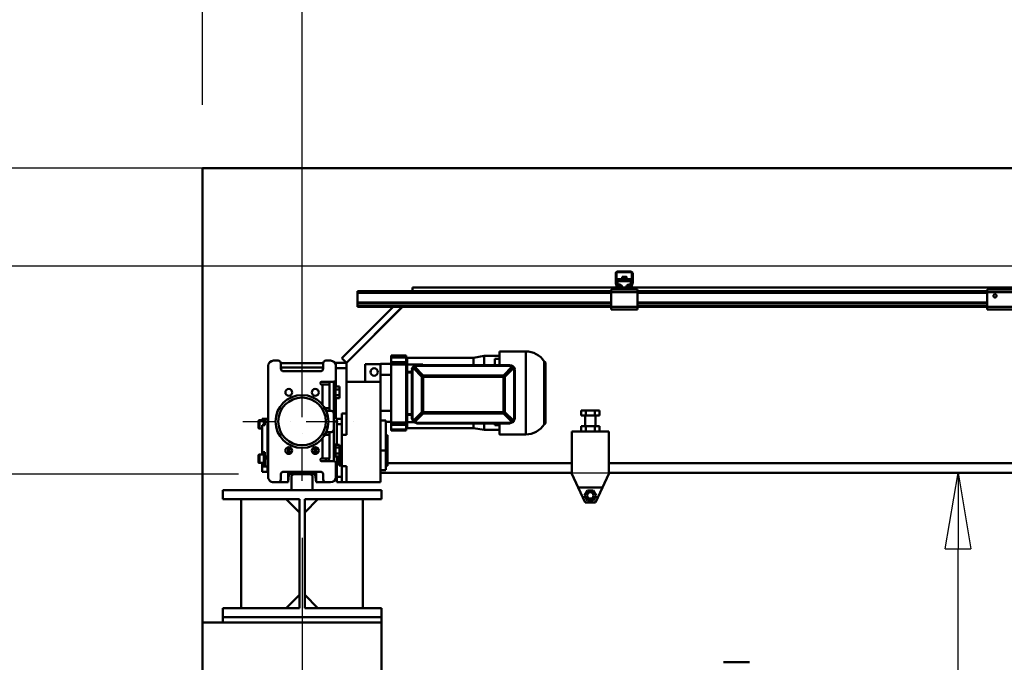
# Model space of a CAD drawing. Units: millimetres. Extents: x 0 to 23760, y -346 to 16800.
# Drawn here: x 2164 to 4026, y 12356 to 13572 of the extents above; entities that cross this region are included whole.
import ezdxf

# ---------------------------------------------------------------- set-up
doc = ezdxf.new("R2010")
doc.units = ezdxf.units.MM
doc.header["$MEASUREMENT"] = 0
doc.linetypes.add('DASHDOT', pattern=[1.0001, 0.5, -0.25, 0.0001, -0.25])
for name, color, linetype, lineweight in [('(1) Shape lines', 7, 'Continuous', 35), ('(2) Other lines', 7, 'Continuous', 35), ('(6) Dimensions', 7, 'Continuous', 35)]:
    doc.layers.add(name, color=color, linetype=linetype, lineweight=lineweight)
doc.styles.add('Arial', font='ARIAL.TTF')
doc.dimstyles.new('Vertex Style', dxfattribs={"dimscale": 40, "dimtxt": 0.18, "dimasz": 3.6, "dimexe": 1.8, "dimexo": 0.0625, "dimgap": 1.7, "dimtad": 1, "dimdec": 1, "dimdsep": 46, "dimtxsty": 'Arial', "dimblk1": 'CLOSED', "dimblk2": 'CLOSED', "dimsah": 1, "dimcen": 0.09, "dimdle": 1.8, "dimclrd": 9, "dimclre": 9, "dimadec": 1, "dimazin": 2, "dimtfac": 0.65, "dimtdec": 4, "dimtmove": 0, "dimatfit": 3, "dimfxl": 0, "dimtolj": 1, "dimtzin": 0, "dimlwd": 25, "dimlwe": 25, "dimarcsym": 0})

# ---------------------------------------------------------------- blocks, each defined once
blk = doc.blocks.new('_Closed')
at = {"color": 0, "linetype": 'ByBlock', "lineweight": -2}
for p, q in [((-1, 0.166667), (0, 0)), ((-1, 0.166667), (-1, -0.166667)), ((0, 0), (-1, -0.166667)), ((0, 0), (-1, 0))]:
    blk.add_line(p, q, dxfattribs=at)
blk = doc.blocks.new('*D65')
at = {"layer": '(6) Dimensions', "color": 9, "lineweight": 25}
for p, q in [((2698.1, 12591.9), (2698.1, 11069.9)), ((3519.1, 11792.9), (3519.1, 11069.9)), ((2842.1, 11141.9), (3375.1, 11141.9))]:
    blk.add_line(p, q, dxfattribs=at)
at = {"layer": 'Defpoints', "color": 0}
for p in [(2698.1, 12711.9), (3519.1, 11912.9), (3519.1, 11141.9)]:
    blk.add_point(p, dxfattribs=at)
at = {"layer": '(6) Dimensions', "color": 9, "lineweight": 25, "xscale": 144, "yscale": 144, "zscale": 144, "rotation": 180}
blk.add_blockref('_Closed', (2698.1, 11141.9), dxfattribs=at)
at = {"layer": '(6) Dimensions', "color": 9, "lineweight": 25, "xscale": 144, "yscale": 144, "zscale": 144}
blk.add_blockref('_Closed', (3519.1, 11141.9), dxfattribs=at)
at = {"layer": '(6) Dimensions', "color": 0, "lineweight": 35, "insert": (3108.6, 11274.6), "char_height": 140, "attachment_point": 5, "style": 'Arial'}
blk.add_mtext('\\A1;821', dxfattribs=at)
blk = doc.blocks.new('*D66')
at = {"layer": '(6) Dimensions', "color": 9, "lineweight": 25}
for p, q in [((2017.1, 13290.9), (2017.1, 14110.1)), ((2017.1, 13434.9), (2017.1, 13578.9)), ((2578.1, 13290.9), (1945.1, 13290.9)), ((2017.1, 13290.9), (2017.1, 13105.4)), ((12117.8, 13105.4), (1945.1, 13105.4)), ((2017.1, 12961.4), (2017.1, 12817.4))]:
    blk.add_line(p, q, dxfattribs=at)
at = {"layer": 'Defpoints', "color": 0}
for p in [(2698.1, 13290.9), (2016.2, 13105.4), (12237.8, 13105.4)]:
    blk.add_point(p, dxfattribs=at)
at = {"layer": '(6) Dimensions', "color": 9, "lineweight": 25, "xscale": 144, "yscale": 144, "zscale": 144}
for p, rotation in [((2017.1, 13290.9), 270), ((2017.1, 13105.4), 90)]:
    blk.add_blockref('_Closed', p, dxfattribs=dict(at, rotation=rotation))
at = {"layer": '(6) Dimensions', "color": 0, "lineweight": 35, "insert": (1884.4, 13900.9), "char_height": 140, "attachment_point": 5, "rotation": 90, "style": 'Arial'}
blk.add_mtext('\\A1;186', dxfattribs=at)
blk = doc.blocks.new('*D67')
at = {"layer": '(6) Dimensions', "color": 9, "lineweight": 25}
for p, q in [((2017.1, 13249.4), (2017.1, 13393.4)), ((12117.8, 13105.4), (1945.1, 13105.4)), ((2017.1, 12711.9), (2017.1, 13105.4)), ((2578.1, 12711.9), (1945.1, 12711.9)), ((2017.1, 12567.9), (2017.1, 12423.9))]:
    blk.add_line(p, q, dxfattribs=at)
at = {"layer": 'Defpoints', "color": 0}
for p in [(2017.1, 13105.4), (12237.8, 13105.4), (2698.1, 12711.9)]:
    blk.add_point(p, dxfattribs=at)
at = {"layer": '(6) Dimensions', "color": 9, "lineweight": 25, "xscale": 144, "yscale": 144, "zscale": 144}
for p, rotation in [((2017.1, 13105.4), 270), ((2017.1, 12711.9), 90)]:
    blk.add_blockref('_Closed', p, dxfattribs=dict(at, rotation=rotation))
at = {"layer": '(6) Dimensions', "color": 0, "lineweight": 35, "insert": (1884.4, 12908.6), "char_height": 140, "attachment_point": 5, "rotation": 90, "style": 'Arial'}
blk.add_mtext('\\A1;393', dxfattribs=at)
blk = doc.blocks.new('*D68')
at = {"layer": '(6) Dimensions', "color": 9, "lineweight": 25}
for p, q in [((2578.1, 12711.9), (1945.1, 12711.9)), ((2017.1, 8556), (2017.1, 12567.9)), ((2578.1, 8412), (1945.1, 8412))]:
    blk.add_line(p, q, dxfattribs=at)
at = {"layer": 'Defpoints', "color": 0}
for p in [(2017.1, 12711.9), (2698.1, 12711.9), (2698.1, 8412)]:
    blk.add_point(p, dxfattribs=at)
at = {"layer": '(6) Dimensions', "color": 9, "lineweight": 25, "xscale": 144, "yscale": 144, "zscale": 144}
for p, rotation in [((2017.1, 12711.9), 90), ((2017.1, 8412), 270)]:
    blk.add_blockref('_Closed', p, dxfattribs=dict(at, rotation=rotation))
at = {"layer": '(6) Dimensions', "color": 0, "lineweight": 35, "insert": (1884.4, 10867.6), "char_height": 140, "attachment_point": 5, "rotation": 90, "style": 'Arial'}
blk.add_mtext('\\A1;12799', dxfattribs=at)
blk = doc.blocks.new('*D69')
at = {"layer": '(6) Dimensions', "color": 9, "lineweight": 25}
for p, q in [((2390.1, 13290.9), (1528.1, 13290.9)), ((1600.1, 8556), (1600.1, 13146.9)), ((2578.1, 8412), (1528.1, 8412))]:
    blk.add_line(p, q, dxfattribs=at)
at = {"layer": 'Defpoints', "color": 0}
for p in [(1600.1, 13290.9), (2510.1, 13290.9), (2698.1, 8412)]:
    blk.add_point(p, dxfattribs=at)
at = {"layer": '(6) Dimensions', "color": 9, "lineweight": 25, "xscale": 144, "yscale": 144, "zscale": 144}
for p, rotation in [((1600.1, 13290.9), 90), ((1600.1, 8412), 270)]:
    blk.add_blockref('_Closed', p, dxfattribs=dict(at, rotation=rotation))
at = {"layer": '(6) Dimensions', "color": 0, "lineweight": 35, "insert": (1467.4, 10871.6), "char_height": 140, "attachment_point": 5, "rotation": 90, "style": 'Arial'}
blk.add_mtext('\\A1;13378', dxfattribs=at)
blk = doc.blocks.new('*D70')
at = {"layer": '(6) Dimensions', "color": 9, "lineweight": 25}
for p, q in [((2902.1, 12714.9), (4010.1, 12714.9)), ((3938.1, 8556), (3938.1, 12570.9)), ((2818.1, 8412), (4010.1, 8412))]:
    blk.add_line(p, q, dxfattribs=at)
at = {"layer": 'Defpoints', "color": 0}
for p in [(2782.1, 12714.9), (3938.1, 12714.9), (2698.1, 8412)]:
    blk.add_point(p, dxfattribs=at)
at = {"layer": '(6) Dimensions', "color": 9, "lineweight": 25, "xscale": 144, "yscale": 144, "zscale": 144}
for p, rotation in [((3938.1, 12714.9), 90), ((3938.1, 8412), 270)]:
    blk.add_blockref('_Closed', p, dxfattribs=dict(at, rotation=rotation))
at = {"layer": '(6) Dimensions', "color": 0, "lineweight": 35, "insert": (3805.4, 10832), "char_height": 140, "attachment_point": 5, "rotation": 90, "style": 'Arial'}
blk.add_mtext('\\A1;12802', dxfattribs=at)
blk = doc.blocks.new('*D73')
at = {"layer": '(6) Dimensions', "color": 9, "lineweight": 25}
for p, q in [((2698.1, 13410.9), (2698.1, 14362.9)), ((13641.9, 13410.9), (13641.9, 14362.9)), ((2842.1, 14290.9), (13497.9, 14290.9))]:
    blk.add_line(p, q, dxfattribs=at)
at = {"layer": 'Defpoints', "color": 0}
for p in [(13641.9, 14290.9), (2698.1, 13290.9), (13641.9, 13290.9)]:
    blk.add_point(p, dxfattribs=at)
at = {"layer": '(6) Dimensions', "color": 9, "lineweight": 25, "xscale": 144, "yscale": 144, "zscale": 144, "rotation": 180}
blk.add_blockref('_Closed', (2698.1, 14290.9), dxfattribs=at)
at = {"layer": '(6) Dimensions', "color": 9, "lineweight": 25, "xscale": 144, "yscale": 144, "zscale": 144}
blk.add_blockref('_Closed', (13641.9, 14290.9), dxfattribs=at)
at = {"layer": '(6) Dimensions', "color": 0, "lineweight": 35, "insert": (7981.9, 14424.5), "char_height": 140, "attachment_point": 5, "style": 'Arial'}
blk.add_mtext('\\A1;SPAN 13500', dxfattribs=at)
blk = doc.blocks.new('*D74')
at = {"layer": '(6) Dimensions', "color": 9, "lineweight": 25}
for p, q in [((2510.1, 13410.9), (2510.1, 14062.9)), ((2698.1, 12831.9), (2698.1, 14062.9)), ((2366.1, 13990.9), (2222.1, 13990.9)), ((2510.1, 13990.9), (2698.1, 13990.9)), ((2698.1, 13990.9), (3916.1, 13990.9)), ((2842.1, 13990.9), (2986.1, 13990.9))]:
    blk.add_line(p, q, dxfattribs=at)
at = {"layer": 'Defpoints', "color": 0}
for p in [(2698.1, 13990.9), (2510.1, 13290.9), (2698.1, 12711.9)]:
    blk.add_point(p, dxfattribs=at)
at = {"layer": '(6) Dimensions', "color": 9, "lineweight": 25, "xscale": 144, "yscale": 144, "zscale": 144}
blk.add_blockref('_Closed', (2510.1, 13990.9), dxfattribs=at)
at = {"layer": '(6) Dimensions', "color": 9, "lineweight": 25, "xscale": 144, "yscale": 144, "zscale": 144, "rotation": 180}
blk.add_blockref('_Closed', (2698.1, 13990.9), dxfattribs=at)
at = {"layer": '(6) Dimensions', "color": 0, "lineweight": 35, "insert": (3497.1, 14123.6), "char_height": 140, "attachment_point": 5, "style": 'Arial'}
blk.add_mtext('\\A1;MIN 188', dxfattribs=at)
blk = doc.blocks.new('MACRO_10_068fcc30-b84d-46b7-84e6-ab6a50abfe14')
at = {"layer": '(1) Shape lines', "color": 7, "linetype": 'Continuous', "lineweight": 50, "ltscale": 120}
for p, q in [((-8120, 4879.1), (-11320, 4879.1)), ((-11320, 4879.1), (-11320, 2520)), ((-8120, 4879), (-11319.9, 4879)), ((-11319.9, 4020), (-11319.9, 4879)), ((-10538.8, 4661.8), (-10538.8, 4680.5)), ((-10537.3, 4681.5), (-10537.3, 4661.7)), ((-10508.8, 4682), (-10536.8, 4682)), ((-10535.8, 4683.5), (-10509.8, 4683.5)), ((-10526.8, 4669.1), (-10526.8, 4673.6)), ((-10526.8, 4669.1), (-10526.8, 4673.6)), ((-10518.8, 4673.6), (-10518.8, 4669.1)), ((-10518.8, 4673.6), (-10518.8, 4669.1)), ((-10508.3, 4661.7), (-10508.3, 4681.5)), ((-10506.8, 4680.5), (-10506.8, 4661.8)), ((-10922.9, 4646.5), (-10922.9, 4653.5)), ((-10542.8, 4653.5), (-10922.9, 4653.5)), ((-10533.9, 4653.5), (-10542.8, 4653.5)), ((-10542.8, 4649.5), (-10542.8, 4653.5)), ((-10536.7, 4655.5), (-10538.6, 4660.7)), ((-10537.3, 4661.6), (-10535, 4655.3)), ((-10535.3, 4669.1), (-10510.3, 4669.1)), ((-10535.3, 4669.1), (-10535.3, 4665.4)), ((-10535.3, 4665.4), (-10510.3, 4665.4)), ((-10535.3, 4665.4), (-10535.3, 4658.7)), ((-10535.3, 4658.7), (-10531.8, 4658.7)), ((-10535.3, 4656.1), (-10535.3, 4658.7)), ((-10534.5, 4655), (-10528.8, 4655)), ((-10528.8, 4653.5), (-10533.9, 4653.5)), ((-10528.1, 4655), (-10528.8, 4655)), ((-10528.8, 4655), (-10528.8, 4653.5)), ((-10516.8, 4653.5), (-10528.8, 4653.5)), ((-10516.8, 4655), (-10517.5, 4655)), ((-10516.8, 4655), (-10511.1, 4655)), ((-10516.8, 4653.5), (-10516.8, 4655)), ((-10511.7, 4653.5), (-10516.8, 4653.5)), ((-10513.8, 4658.7), (-10510.3, 4658.7)), ((-10502.8, 4653.5), (-10511.7, 4653.5)), ((-10510.6, 4655.3), (-10508.3, 4661.6)), ((-10510.3, 4665.4), (-10510.3, 4669.1)), ((-10510.3, 4658.7), (-10510.3, 4665.4)), ((-10510.3, 4656.1), (-10510.3, 4658.7)), ((-10507, 4660.7), (-10508.9, 4655.5)), ((-8542.8, 4653.5), (-10502.8, 4653.5)), ((-10502.8, 4649.5), (-10502.8, 4653.5)), ((-11026.9, 4646.5), (-11026.9, 4643.5)), ((-10547.8, 4646.5), (-11026.9, 4646.5)), ((-11026.9, 4643.5), (-11026.9, 4624.8)), ((-10547.8, 4643.5), (-11026.9, 4643.5)), ((-10545.3, 4649.5), (-10547.8, 4649.5)), ((-10547.8, 4649.5), (-10547.8, 4644.5)), ((-10547.8, 4644.5), (-10547.8, 4616.5)), ((-10497.8, 4644.5), (-10547.8, 4644.5)), ((-10545.3, 4649.5), (-10542.8, 4652)), ((-10542.8, 4649.5), (-10545.3, 4649.5)), ((-10502.8, 4649.5), (-10542.8, 4649.5)), ((-10502.8, 4652), (-10500.3, 4649.5)), ((-10500.3, 4649.5), (-10502.8, 4649.5)), ((-10497.8, 4649.5), (-10500.3, 4649.5)), ((-10497.8, 4649.5), (-10497.8, 4644.5)), ((-9836.9, 4646.5), (-10497.8, 4646.5)), ((-10497.8, 4616.5), (-10497.8, 4644.5)), ((-9836.9, 4643.5), (-10497.8, 4643.5)), ((-9836.9, 4649.5), (-9836.9, 4644.5)), ((-9836.9, 4649.5), (-9736.9, 4649.5)), ((-9836.9, 4644.5), (-9836.9, 4616.5)), ((-9836.9, 4644.5), (-9736.9, 4644.5)), ((-9824.9, 4638.1), (-9824.6, 4638.8)), ((-9824.9, 4637.4), (-9824.9, 4638.1)), ((-9824.8, 4636.8), (-9824.9, 4637.4)), ((-9824.6, 4636.2), (-9824.8, 4636.8)), ((-9824.6, 4638.8), (-9824.3, 4639.4)), ((-9824.3, 4635.7), (-9824.6, 4636.2)), ((-9824.3, 4639.4), (-9823.8, 4639.8)), ((-9823.9, 4635.2), (-9824.3, 4635.7)), ((-9823.2, 4634.8), (-9823.9, 4635.2)), ((-9823.8, 4639.8), (-9823.3, 4640.2)), ((-9823.3, 4640.2), (-9822.8, 4640.4)), ((-9822.8, 4634.6), (-9823.2, 4634.8)), ((-9822.8, 4640.4), (-9822.2, 4640.5)), ((-9822.4, 4634.5), (-9822.8, 4634.6)), ((-9821.9, 4634.5), (-9822.4, 4634.5)), ((-9822.2, 4640.5), (-9821.6, 4640.5)), ((-9821.5, 4634.5), (-9821.9, 4634.5)), ((-9821.6, 4640.5), (-9820.9, 4640.3)), ((-9821.1, 4634.6), (-9821.5, 4634.5)), ((-9820.7, 4634.8), (-9821.1, 4634.6)), ((-9820.9, 4640.3), (-9820.4, 4640.1)), ((-9820.2, 4635), (-9820.7, 4634.8)), ((-9820.4, 4640.1), (-9819.9, 4639.7)), ((-9819.8, 4635.3), (-9820.2, 4635)), ((-9819.9, 4639.7), (-9819.4, 4639.2)), ((-9819.5, 4635.7), (-9819.8, 4635.3)), ((-9819.1, 4636.4), (-9819.5, 4635.7)), ((-9819.4, 4639.2), (-9819.1, 4638.6)), ((-9819.1, 4638.6), (-9819, 4638)), ((-9819, 4636.7), (-9819.1, 4636.4)), ((-9819, 4638), (-9818.9, 4637.5)), ((-9818.9, 4637.1), (-9819, 4636.7)), ((-9818.9, 4637.5), (-9818.9, 4637.1)), ((-10959.4, 4616.5), (-11056.5, 4519.5)), ((-11048, 4511), (-10942.4, 4616.5)), ((-11047.9, 4510.9), (-10942.3, 4616.5)), ((-11026.9, 4624.8), (-11026.9, 4623.7)), ((-10547.8, 4624.8), (-11026.9, 4624.8)), ((-10547.8, 4623.7), (-11026.9, 4623.7)), ((-11026.9, 4623.7), (-11026.9, 4618.5)), ((-10547.8, 4618.5), (-11026.9, 4618.5)), ((-11026.9, 4618.5), (-11026.9, 4616.5)), ((-10547.8, 4616.5), (-11026.9, 4616.5)), ((-10497.8, 4616.5), (-10547.8, 4616.5)), ((-10547.8, 4616.5), (-10547.8, 4611.5)), ((-9836.9, 4624.8), (-10497.8, 4624.8)), ((-9836.9, 4623.7), (-10497.8, 4623.7)), ((-9836.9, 4618.5), (-10497.8, 4618.5)), ((-10497.8, 4616.5), (-10497.8, 4611.5)), ((-9836.9, 4616.5), (-10497.8, 4616.5)), ((-9836.9, 4616.5), (-9836.9, 4611.5)), ((-9836.9, 4616.5), (-9736.9, 4616.5)), ((-10497.8, 4611.5), (-10547.8, 4611.5)), ((-9836.9, 4611.5), (-9736.9, 4611.5)), ((-10963.4, 4524.9), (-10934.8, 4524.9)), ((-10963.4, 4524.9), (-10963.4, 4523)), ((-10963.4, 4524.9), (-10934.8, 4524.9)), ((-10963.4, 4523), (-10934.8, 4523)), ((-10963.4, 4523), (-10963.4, 4521.2)), ((-10934.8, 4523.3), (-10934.8, 4523.3)), ((-10807.6, 4520.6), (-10787.4, 4524)), ((-10787.4, 4506.7), (-10787.4, 4524)), ((-10787.4, 4524), (-10758.4, 4524)), ((-10758.4, 4532.5), (-10758.4, 4506.6)), ((-10758.4, 4532.5), (-10708.9, 4532.5)), ((-11195.9, 4505), (-11195.9, 4295)), ((-11176.9, 4515), (-11185.9, 4515)), ((-11171.9, 4500), (-11171.9, 4510)), ((-11091.9, 4510), (-11171.9, 4510)), ((-11091.9, 4510), (-11091.9, 4500)), ((-11077.9, 4515), (-11086.9, 4515)), ((-11067.9, 4511), (-11067.9, 4505)), ((-11048, 4511), (-11067.9, 4511)), ((-11067.9, 4480), (-11067.9, 4505)), ((-11056.5, 4519.5), (-11048, 4511)), ((-11047.9, 4511), (-11047.9, 4511)), ((-11047.9, 4501), (-11047.9, 4511)), ((-10983.4, 4508.5), (-11012.4, 4508.5)), ((-11012.4, 4508.5), (-11012.4, 4475)), ((-10983.4, 4509), (-10983.4, 4488)), ((-10963.4, 4509), (-10983.4, 4509)), ((-10963.4, 4521.2), (-10963.4, 4511.8)), ((-10963.4, 4521.2), (-10934.8, 4521.2)), ((-10963.4, 4511.8), (-10963.4, 4507.6)), ((-10963.4, 4511.8), (-10934.8, 4511.8)), ((-10963.4, 4507.6), (-10934.8, 4507.6)), ((-10963.4, 4507.6), (-10963.4, 4398)), ((-10933.8, 4507.9), (-10933.4, 4507.9)), ((-10933.4, 4520.6), (-10933.4, 4520.6)), ((-10933.4, 4520.6), (-10933.4, 4520.6)), ((-10933.4, 4520.6), (-10807.6, 4520.6)), ((-10933.4, 4520.5), (-10933.4, 4520.3)), ((-10933.4, 4520), (-10933.4, 4520)), ((-10933.4, 4507.8), (-10933.4, 4520)), ((-10933.4, 4507.9), (-10933.4, 4520)), ((-10933.4, 4514.3), (-10933.4, 4518.9)), ((-10933.4, 4507.8), (-10903.4, 4507.8)), ((-10914.5, 4506.3), (-10914.5, 4506.5)), ((-10914.5, 4506.5), (-10739.5, 4506.5)), ((-10903.4, 4506.6), (-10903.4, 4507.7)), ((-10807.6, 4520.6), (-10807.6, 4506.8)), ((-10767.4, 4518.5), (-10758.4, 4518.5)), ((-10767.4, 4518.5), (-10767.4, 4518.3)), ((-10767.4, 4506.6), (-10767.4, 4518.3)), ((-10767.4, 4518.3), (-10758.4, 4518.3)), ((-10739.5, 4506.3), (-10739.5, 4506.5)), ((-10671.4, 4510), (-10671.4, 4398)), ((-11095.9, 4502), (-11167.9, 4502)), ((-11096.9, 4495), (-11166.9, 4495)), ((-11067.9, 4501), (-11047.9, 4501)), ((-11047.9, 4475), (-11047.9, 4501)), ((-10963.4, 4488), (-10983.4, 4488)), ((-10983.4, 4488), (-10983.4, 4475)), ((-10933.4, 4492.8), (-10933.9, 4492.8)), ((-10933.4, 4493.8), (-10933.8, 4493.8)), ((-10933.4, 4493.6), (-10924.5, 4493.6)), ((-10924.5, 4492.6), (-10933.4, 4492.6)), ((-10933.4, 4461.2), (-10933.4, 4491.9)), ((-10933.4, 4461.2), (-10933.4, 4491.9)), ((-10933.4, 4491.9), (-10933.4, 4491.9)), ((-10924.5, 4496.3), (-10924.5, 4496.5)), ((-10905.6, 4484.3), (-10921.5, 4500.5)), ((-10902.8, 4487.1), (-10918.7, 4503.3)), ((-10751.1, 4487.1), (-10902.8, 4487.1)), ((-10902.8, 4484.3), (-10902.8, 4487.1)), ((-10735.2, 4503.3), (-10751.1, 4487.1)), ((-10751.1, 4484.3), (-10751.1, 4487.1)), ((-10732.4, 4500.5), (-10748.3, 4484.3)), ((-10729.5, 4496.3), (-10729.5, 4496.5)), ((-11094.9, 4475), (-11072.9, 4475)), ((-11092.9, 4470), (-11094.9, 4470)), ((-11092.9, 4470), (-11079.9, 4470)), ((-11092.9, 4470), (-11092.9, 4431.3)), ((-11079.9, 4475), (-11079.9, 4420)), ((-11071.9, 4475.2), (-11071.9, 4415)), ((-11067.9, 4480), (-11067.9, 4466)), ((-10983.4, 4475), (-11047.9, 4475)), ((-11047.9, 4475), (-11047.9, 4374.5)), ((-10983.4, 4285), (-10983.4, 4475)), ((-10933.4, 4472), (-10933.4, 4480.3)), ((-10905.6, 4417.6), (-10905.6, 4484.3)), ((-10902.8, 4417.6), (-10902.8, 4484.3)), ((-10751.1, 4484.3), (-10902.8, 4484.3)), ((-10751.1, 4417.6), (-10751.1, 4484.3)), ((-10748.3, 4417.6), (-10748.3, 4484.3)), ((-11071.9, 4466.5), (-11068.9, 4466.5)), ((-11068.9, 4466), (-11060.9, 4466)), ((-11068.9, 4460.5), (-11060.9, 4460.5)), ((-11068.9, 4449.5), (-11060.9, 4449.5)), ((-11060.9, 4460.5), (-11060.9, 4466)), ((-11060.9, 4449.5), (-11060.9, 4460.5)), ((-11060.9, 4444), (-11060.9, 4449.5)), ((-10933.4, 4461.2), (-10933.4, 4466.8)), ((-10933.4, 4461.2), (-10933.4, 4461.2)), ((-10933.4, 4452.8), (-10933.4, 4452.8)), ((-11068.9, 4443.5), (-11071.9, 4443.5)), ((-11067.9, 4443), (-11071.9, 4443)), ((-11067.9, 4443), (-11071.9, 4443)), ((-11068.9, 4444), (-11060.9, 4444)), ((-11067.9, 4444), (-11067.9, 4407)), ((-10933.4, 4414.2), (-10933.4, 4444.5)), ((-10933.4, 4414.2), (-10933.4, 4444.5)), ((-10933.4, 4444.5), (-10933.4, 4444.5)), ((-10933.4, 4425.5), (-10933.4, 4438.8)), ((-11079.9, 4425), (-11088.6, 4425)), ((-11076.9, 4420), (-11086.2, 4420)), ((-11071.9, 4415), (-11071.9, 4385)), ((-11056.4, 4415), (-11056.4, 4405.2)), ((-11056.4, 4415), (-11047.9, 4415)), ((-10963.4, 4420), (-10983.4, 4420)), ((-10933.4, 4412.3), (-10934.6, 4412.3)), ((-10933.4, 4413.3), (-10933.9, 4413.3)), ((-10933.4, 4414.2), (-10933.4, 4414.2)), ((-10924.5, 4413.5), (-10933.4, 4413.5)), ((-10933.4, 4412.5), (-10924.5, 4412.5)), ((-10933.4, 4412.3), (-10933.4, 4398.7)), ((-10905.6, 4417.6), (-10921.5, 4402)), ((-10902.8, 4414.8), (-10918.7, 4399.2)), ((-10902.8, 4417.6), (-10751.1, 4417.6)), ((-10902.8, 4417.6), (-10902.8, 4414.8)), ((-10902.8, 4414.8), (-10751.1, 4414.8)), ((-10751.1, 4417.6), (-10751.1, 4414.8)), ((-10735.2, 4399.2), (-10751.1, 4414.8)), ((-10732.4, 4402), (-10748.3, 4417.6)), ((-10604.2, 4411), (-10604.2, 4421)), ((-10595.6, 4421), (-10604.2, 4421)), ((-10595.6, 4411), (-10595.6, 4421)), ((-10578.2, 4421), (-10595.6, 4421)), ((-10569.6, 4421), (-10578.2, 4421)), ((-10578.2, 4411), (-10578.2, 4421)), ((-10569.6, 4411), (-10569.6, 4421)), ((-11214.4, 4400.5), (-11214.4, 4388.5)), ((-11212.4, 4386.5), (-11212.4, 4402.5)), ((-11212.4, 4402.5), (-11204.4, 4402.5)), ((-11207.4, 4405), (-11204.4, 4405)), ((-11207.4, 4402.5), (-11207.4, 4405)), ((-11202.4, 4392.9), (-11207.4, 4392.9)), ((-11207.4, 4392.9), (-11207.4, 4342)), ((-11204.4, 4392.9), (-11204.4, 4405)), ((-11204.4, 4405), (-11202.4, 4405)), ((-11202.4, 4405), (-11202.4, 4399.1)), ((-11197.4, 4405), (-11202.4, 4405)), ((-11197.4, 4399.1), (-11202.4, 4399.1)), ((-11202.4, 4399.1), (-11202.4, 4392.9)), ((-11197.4, 4399.7), (-11197.4, 4407)), ((-11195.9, 4407), (-11197.4, 4407)), ((-11195.9, 4399.7), (-11197.4, 4399.7)), ((-11197.4, 4334.7), (-11197.4, 4399.7)), ((-11071.9, 4407), (-11066.4, 4407)), ((-11071.9, 4399.7), (-11066.4, 4399.7)), ((-11066.4, 4405.1), (-11066.4, 4407)), ((-11066.4, 4395), (-11066.4, 4405)), ((-11066.4, 4405), (-11056.4, 4405)), ((-11066.4, 4356), (-11066.4, 4395)), ((-11066.4, 4395), (-11056.4, 4395)), ((-11056.4, 4395), (-11056.4, 4405)), ((-11056.4, 4380.5), (-11056.4, 4395)), ((-10973.4, 4402), (-10983.4, 4402)), ((-10973.4, 4402), (-10973.4, 4345)), ((-10963.4, 4399), (-10973.4, 4399)), ((-10963.4, 4398), (-10963.4, 4393.8)), ((-10963.4, 4398), (-10934.8, 4398)), ((-10963.4, 4393.8), (-10963.4, 4384.7)), ((-10963.4, 4393.8), (-10934.8, 4393.8)), ((-10933.4, 4398.6), (-10934.8, 4398.6)), ((-10920.9, 4398.7), (-10933.4, 4398.7)), ((-10933.4, 4387.8), (-10933.4, 4398.6)), ((-10933.4, 4387.8), (-10933.4, 4398.6)), ((-10933.4, 4389.8), (-10933.4, 4392.8)), ((-10767.4, 4393.2), (-10767.4, 4396.3)), ((-10767.4, 4393.2), (-10758.4, 4393.2)), ((-10595.6, 4411), (-10604.2, 4411)), ((-10596.9, 4391), (-10596.9, 4411)), ((-10578.2, 4411), (-10595.6, 4411)), ((-10569.6, 4411), (-10578.2, 4411)), ((-10576.9, 4411), (-10576.9, 4391)), ((-11207.4, 4386.5), (-11212.4, 4386.5)), ((-11079.9, 4375), (-11088.6, 4375)), ((-11086.9, 4378.5), (-11086.9, 4375.1)), ((-11076.9, 4380), (-11086.2, 4380)), ((-11079.9, 4380), (-11079.9, 4334)), ((-11071.9, 4385), (-11071.9, 4330)), ((-11056.4, 4380.7), (-11056.4, 4374.5)), ((-11056.4, 4315.5), (-11056.4, 4374.5)), ((-11056.4, 4374.5), (-11047.9, 4374.5)), ((-10973.4, 4374), (-10970.4, 4374)), ((-10970.4, 4316), (-10970.4, 4374)), ((-10963.4, 4384.7), (-10934.8, 4384.7)), ((-10963.4, 4383.1), (-10934.8, 4383.1)), ((-10934.8, 4383.1), (-10963.4, 4383.1)), ((-10933.4, 4387.8), (-10933.4, 4388.6)), ((-10933.4, 4387.8), (-10933.4, 4387.8)), ((-10807.6, 4387.4), (-10933.4, 4387.4)), ((-10787.4, 4384), (-10807.6, 4387.4)), ((-10758.4, 4384), (-10787.4, 4384)), ((-10708.9, 4375.5), (-10758.4, 4375.5)), ((-10551.9, 4381), (-10621.9, 4381)), ((-10621.9, 4301), (-10621.9, 4381)), ((-10595.6, 4391), (-10604.2, 4391)), ((-10604.2, 4381), (-10604.2, 4391)), ((-10578.2, 4391), (-10595.6, 4391)), ((-10595.6, 4381), (-10595.6, 4391)), ((-10569.6, 4391), (-10578.2, 4391)), ((-10578.2, 4381), (-10578.2, 4391)), ((-10569.6, 4381), (-10569.6, 4391)), ((-10551.9, 4381), (-10551.9, 4301)), ((-11092.9, 4330), (-11092.9, 4368.7)), ((-11071.9, 4356.5), (-11068.9, 4356.5)), ((-11068.9, 4356), (-11060.9, 4356)), ((-11060.9, 4356), (-11060.9, 4350.5)), ((-11212.4, 4321.5), (-11212.4, 4337.5)), ((-11212.4, 4337.5), (-11204.4, 4337.5)), ((-11207.4, 4342), (-11202.4, 4342)), ((-11207.4, 4337.6), (-11207.4, 4342)), ((-11204.4, 4340), (-11202.4, 4340)), ((-11202.4, 4342), (-11202.4, 4333.9)), ((-11158.4, 4351.2), (-11158.4, 4338.8)), ((-11156.9, 4351.5), (-11156.9, 4338.5)), ((-11155.7, 4351.3), (-11155.7, 4338.7)), ((-11108.1, 4351.3), (-11108.1, 4338.7)), ((-11106.9, 4351.5), (-11106.9, 4338.5)), ((-11105.4, 4351.2), (-11105.4, 4338.8)), ((-11068.9, 4350.5), (-11060.9, 4350.5)), ((-11068.9, 4339.5), (-11060.9, 4339.5)), ((-11060.9, 4350.5), (-11060.9, 4339.5)), ((-11060.9, 4342), (-11056.4, 4342)), ((-11060.9, 4340), (-11059.4, 4340)), ((-11060.9, 4339.5), (-11060.9, 4334)), ((-11059.4, 4337.5), (-11056.4, 4337.5)), ((-10973.4, 4345), (-10983.4, 4345)), ((-10973.4, 4345), (-10973.4, 4308.3)), ((-11214.4, 4335.5), (-11214.4, 4323.5)), ((-11204.4, 4321.5), (-11212.4, 4321.5)), ((-11207.4, 4317), (-11207.4, 4321.4)), ((-11202.4, 4319), (-11204.4, 4319)), ((-11202.4, 4333.9), (-11202.4, 4329.7)), ((-11197.4, 4333.9), (-11202.4, 4333.9)), ((-11202.4, 4329.7), (-11202.4, 4329.5)), ((-11197.4, 4329.7), (-11202.4, 4329.7)), ((-11202.4, 4329.5), (-11202.4, 4317)), ((-11197.4, 4322.5), (-11197.4, 4334.7)), ((-11195.9, 4334.7), (-11197.4, 4334.7)), ((-11197.4, 4315), (-11197.4, 4322.5)), ((-11094.9, 4330), (-11092.9, 4330)), ((-11094.9, 4325), (-11072.9, 4325)), ((-11092.9, 4330), (-11080.3, 4330)), ((-11086.9, 4330), (-11086.9, 4325)), ((-11068.9, 4333.5), (-11071.9, 4333.5)), ((-11071.9, 4330), (-11071.9, 4324.8)), ((-11068.9, 4334), (-11060.9, 4334)), ((-11067.9, 4320), (-11067.9, 4295)), ((-11066.4, 4322.5), (-11066.4, 4334.1)), ((-11066.4, 4295), (-11066.4, 4322.5)), ((-11061.4, 4329.5), (-11061.4, 4334)), ((-11061.4, 4317), (-11061.4, 4329.5)), ((-11059.4, 4319), (-11061.4, 4319)), ((-11056.4, 4321.5), (-11059.4, 4321.5)), ((-10621.9, 4321), (-10970.4, 4321)), ((-8563.4, 4321), (-10551.9, 4321)), ((-11207.4, 4317), (-11207.4, 4315)), ((-11202.4, 4317), (-11207.4, 4317)), ((-11207.4, 4315), (-11207.4, 4305)), ((-11197.4, 4315), (-11207.4, 4315)), ((-11197.4, 4305), (-11207.4, 4305)), ((-11195.9, 4317), (-11197.4, 4317)), ((-11195.9, 4317), (-11197.4, 4317)), ((-11197.4, 4305), (-11197.4, 4315)), ((-11195.9, 4313), (-11197.4, 4313)), ((-11171.9, 4300), (-11171.9, 4290)), ((-11096.9, 4305), (-11166.9, 4305)), ((-11158.4, 4304.9), (-11158.4, 4285)), ((-11156.9, 4305), (-11156.9, 4298.9)), ((-11155.7, 4304.9), (-11155.7, 4300)), ((-11146.9, 4300), (-11155.7, 4300)), ((-11116.9, 4300), (-11146.9, 4300)), ((-11108.1, 4300), (-11116.9, 4300)), ((-11108.1, 4304.9), (-11108.1, 4300)), ((-11106.9, 4305), (-11106.9, 4298.9)), ((-11105.4, 4304.9), (-11105.4, 4285)), ((-11091.9, 4290), (-11091.9, 4300)), ((-11066.4, 4317), (-11067.9, 4317)), ((-11066.4, 4317), (-11067.9, 4317)), ((-11067.9, 4311), (-11066.4, 4311)), ((-11056.4, 4317), (-11061.4, 4317)), ((-11056.4, 4315.5), (-11047.9, 4315.5)), ((-11056.4, 4315.5), (-11056.4, 4309.2)), ((-11056.4, 4295), (-11056.4, 4309.3)), ((-11047.9, 4315.5), (-11047.9, 4285)), ((-10973.4, 4308), (-10983.4, 4308)), ((-10983.4, 4303), (-10621.9, 4303)), ((-10970.4, 4316), (-10973.4, 4316)), ((-10609.9, 4275), (-10621.9, 4301)), ((-10551.9, 4301), (-10563.9, 4275)), ((-10551.9, 4303), (-8563.4, 4303)), ((-11176.9, 4285), (-11185.9, 4285)), ((-11158.4, 4285), (-11176.9, 4285)), ((-11156.9, 4298.9), (-11158.4, 4285)), ((-11151.9, 4295), (-11151.9, 4270)), ((-11111.9, 4270), (-11111.9, 4295)), ((-11105.4, 4285), (-11106.9, 4298.9)), ((-11086.9, 4285), (-11105.4, 4285)), ((-11077.9, 4285), (-11086.9, 4285)), ((-11066.4, 4295), (-11066.4, 4285)), ((-11066.4, 4295), (-11056.4, 4295)), ((-11066.4, 4285), (-11056.4, 4285)), ((-11056.4, 4285), (-11056.4, 4295)), ((-11056.4, 4285), (-11047.9, 4285)), ((-10983.4, 4285), (-11047.9, 4285)), ((-11281.9, 4253), (-11281.9, 4270)), ((-11281.9, 4270), (-10981.9, 4270)), ((-11111.9, 4270), (-11151.9, 4270)), ((-10981.9, 4270), (-10981.9, 4253)), ((-10596.9, 4247), (-10609.9, 4275)), ((-10609.9, 4275), (-10563.9, 4275)), ((-10597.9, 4260), (-10592.4, 4269.5)), ((-10592.4, 4269.5), (-10581.4, 4269.5)), ((-10581.4, 4269.5), (-10575.9, 4260)), ((-10563.9, 4275), (-10576.9, 4247)), ((-11136.9, 4253), (-11281.9, 4253)), ((-11246.9, 4047), (-11246.9, 4253)), ((-11136.9, 4228), (-11161.9, 4253)), ((-11136.9, 4047), (-11136.9, 4253)), ((-11126.9, 4228), (-11101.9, 4253)), ((-10981.9, 4253), (-11126.9, 4253)), ((-11126.9, 4253), (-11126.9, 4047)), ((-11016.9, 4253), (-11016.9, 4047)), ((-10592.4, 4250.5), (-10597.9, 4260)), ((-10576.9, 4247), (-10596.9, 4247)), ((-10581.4, 4250.5), (-10592.4, 4250.5)), ((-10575.9, 4260), (-10581.4, 4250.5)), ((-11161.9, 4047), (-11136.9, 4072)), ((-11101.9, 4047), (-11126.9, 4072)), ((-11281.9, 4030), (-11281.9, 4047)), ((-11136.9, 4047), (-11281.9, 4047)), ((-10981.9, 4047), (-11126.9, 4047)), ((-10981.9, 4047), (-10981.9, 4030)), ((-10981.9, 4030), (-11281.9, 4030)), ((-11281.9, 4030), (-11281.9, 4020)), ((-10981.9, 4030), (-10981.9, 4020)), ((-10981.9, 4020), (-11319.9, 4020)), ((-10981.9, 3870), (-10981.9, 4020)), ((-10335.5, 3944.5), (-10286.3, 3944.5))]:
    blk.add_line(p, q, dxfattribs=at)
at = {"layer": '(1) Shape lines', "color": 7, "linetype": 'Continuous', "lineweight": 50, "ltscale": 40}
for p, q in [((-10934.5, 4508.1), (-10934.2, 4507.9)), ((-10934.2, 4507.9), (-10933.8, 4507.9)), ((-10923.8, 4496.3), (-10922.9, 4498.5)), ((-10933.4, 4452.8), (-10933.4, 4457))]:
    blk.add_line(p, q, dxfattribs=at)
at = {"layer": '(1) Shape lines', "color": 7, "linetype": 'Continuous', "lineweight": 50, "ltscale": 120}
for points in [[(-10518.8, 4673.6), (-10518.8, 4673.6), (-10526.8, 4673.6)], [(-10934.8, 4523.3), (-10934.8, 4524.9)], [(-10934.8, 4524.9), (-10934.8, 4524.6)], [(-10934.8, 4523), (-10934.8, 4524.6)], [(-10934.8, 4523.3), (-10934.8, 4522.2)], [(-10934.8, 4523), (-10934.8, 4521.2)], [(-10708.9, 4532.4), (-10708.9, 4532.5), (-10708.9, 4375.5), (-10708.9, 4375.7)], [(-10934.8, 4511.8), (-10934.8, 4521.2)], [(-10934.8, 4511.8), (-10934.8, 4507.6)], [(-10934.8, 4452.8), (-10934.8, 4507.6)], [(-10933.8, 4497.6), (-10933.8, 4504.7), (-10933.8, 4507.9)], [(-10933.4, 4520.6), (-10933.4, 4520)], [(-10933.4, 4520.6), (-10933.4, 4520)], [(-10933.4, 4520.6), (-10933.4, 4520.6)], [(-10933.4, 4520.2), (-10933.4, 4520.6)], [(-10933.4, 4507.8), (-10933.4, 4507.9), (-10933.4, 4493.8)], [(-10921.5, 4503.4), (-10914.5, 4506.3)], [(-10918.7, 4503.3), (-10914.5, 4505.1)], [(-10914.5, 4506.3), (-10914.5, 4505.1)], [(-10914.5, 4506.3), (-10739.5, 4506.3)], [(-10914.5, 4505.1), (-10739.5, 4505.1)], [(-10739.5, 4506.3), (-10732.4, 4503.4)], [(-10739.5, 4506.3), (-10739.5, 4505.1)], [(-10739.5, 4505.1), (-10735.2, 4503.3)], [(-10674, 4513.1), (-10674, 4513.5), (-10674, 4394.9)], [(-10673.2, 4512.7), (-10673.2, 4512.7), (-10673.2, 4395.3), (-10673.2, 4395.5)], [(-10934.2, 4493.2), (-10934.8, 4493.7)], [(-10934.2, 4493.3), (-10933.8, 4493.8)], [(-10934.2, 4493.2), (-10934.2, 4493.3)], [(-10933.9, 4492.8), (-10934.2, 4493.2)], [(-10933.6, 4492.4), (-10933.9, 4492.8)], [(-10933.8, 4493.8), (-10933.8, 4497.6)], [(-10933.4, 4491.9), (-10933.6, 4492.4)], [(-10933.4, 4493.3), (-10933.4, 4493.8)], [(-10933.4, 4492.8), (-10933.4, 4493.3)], [(-10933.4, 4492.4), (-10933.4, 4492.8)], [(-10933.4, 4491.9), (-10933.4, 4492.4)], [(-10921.5, 4503.4), (-10924.5, 4496.3)], [(-10924.5, 4496.3), (-10924.5, 4406.3)], [(-10924.5, 4496.3), (-10923.3, 4496.3)], [(-10921.5, 4500.5), (-10923.3, 4496.3)], [(-10923.3, 4496.3), (-10923.3, 4406.3)], [(-10921.5, 4503.4), (-10922, 4502.1)], [(-10921, 4502.8), (-10922, 4502.1)], [(-10922, 4502.1), (-10921.5, 4500.5)], [(-10920.3, 4503.8), (-10921.5, 4503.4)], [(-10921.5, 4500.5), (-10920.3, 4502.1)], [(-10921, 4502.8), (-10920.3, 4503.8)], [(-10921, 4502.8), (-10920.3, 4502.1)], [(-10918.7, 4503.3), (-10920.3, 4503.8)], [(-10920.3, 4502.1), (-10918.7, 4503.3)], [(-10733.6, 4503.8), (-10735.2, 4503.3)], [(-10735.2, 4503.3), (-10733.6, 4502.1)], [(-10732.9, 4502.8), (-10733.6, 4503.8)], [(-10732.4, 4503.4), (-10733.6, 4503.8)], [(-10732.9, 4502.8), (-10733.6, 4502.1)], [(-10733.6, 4502.1), (-10732.4, 4500.5)], [(-10732.9, 4502.8), (-10732, 4502.1)], [(-10732, 4502.1), (-10732.4, 4503.4)], [(-10732.4, 4503.4), (-10729.5, 4496.3)], [(-10732.4, 4500.5), (-10732, 4502.1)], [(-10732.4, 4500.5), (-10730.6, 4496.3)], [(-10729.5, 4496.3), (-10730.6, 4496.3)], [(-10730.6, 4496.3), (-10730.6, 4406.3)], [(-10729.5, 4496.3), (-10729.5, 4406.3)], [(-11068.9, 4443.6), (-11068.9, 4466.5), (-11068.9, 4466.4)], [(-10934.8, 4418.8), (-10934.8, 4452.8)], [(-10933.4, 4461.2), (-10933.4, 4452.8)], [(-10933.4, 4461.2), (-10933.4, 4452.8)], [(-10933.4, 4452.8), (-10933.4, 4452.8)], [(-10933.4, 4452.8), (-10933.4, 4444.5)], [(-10933.4, 4452.8), (-10933.4, 4452.8)], [(-10933.4, 4452.8), (-10933.4, 4444.5)], [(-10933.4, 4452.8), (-10933.4, 4452.8)], [(-10933.4, 4452.8), (-10933.4, 4452.8)], [(-10934.8, 4418.8), (-10934.8, 4398)], [(-10934.8, 4411.6), (-10934.6, 4412.3)], [(-10934.6, 4412.3), (-10934.3, 4412.8)], [(-10934.3, 4412.8), (-10933.9, 4413.3)], [(-10934.3, 4412.8), (-10933.4, 4412.8)], [(-10933.9, 4413.3), (-10933.6, 4413.7)], [(-10933.6, 4413.7), (-10933.4, 4414.2)], [(-10933.4, 4413.7), (-10933.4, 4414.2)], [(-10933.4, 4413.3), (-10933.4, 4413.7)], [(-10933.4, 4412.8), (-10933.4, 4413.3)], [(-10933.4, 4412.3), (-10933.4, 4412.8)], [(-10934.8, 4398), (-10934.8, 4393.8)], [(-10934.8, 4384.7), (-10934.8, 4393.8)], [(-10924.5, 4406.3), (-10921.5, 4399.2)], [(-10924.5, 4406.3), (-10923.3, 4406.3)], [(-10923.3, 4406.3), (-10921.5, 4402)], [(-10921.5, 4402), (-10922, 4400.4)], [(-10921, 4399.7), (-10922, 4400.4)], [(-10922, 4400.4), (-10921.5, 4399.2)], [(-10920.3, 4400.4), (-10921.5, 4402)], [(-10921.5, 4399.2), (-10914.5, 4396.3)], [(-10921.5, 4399.2), (-10920.3, 4398.8)], [(-10921, 4399.7), (-10920.3, 4400.4)], [(-10921, 4399.7), (-10920.3, 4398.8)], [(-10918.7, 4399.2), (-10920.3, 4400.4)], [(-10920.3, 4398.8), (-10918.7, 4399.2)], [(-10918.7, 4399.2), (-10914.5, 4397.5)], [(-10739.5, 4397.5), (-10914.5, 4397.5)], [(-10914.5, 4396.3), (-10914.5, 4397.5)], [(-10739.5, 4396.3), (-10914.5, 4396.3)], [(-10807.6, 4396), (-10807.6, 4387.4), (-10807.6, 4387.4)], [(-10787.4, 4384), (-10787.4, 4384), (-10787.4, 4396)], [(-10758.4, 4396.1), (-10758.4, 4375.5), (-10758.4, 4375.7)], [(-10739.5, 4397.5), (-10735.2, 4399.2)], [(-10739.5, 4396.3), (-10732.4, 4399.2)], [(-10739.5, 4397.5), (-10739.5, 4396.3)], [(-10733.6, 4400.4), (-10735.2, 4399.2)], [(-10735.2, 4399.2), (-10733.6, 4398.8)], [(-10732.4, 4402), (-10733.6, 4400.4)], [(-10732.9, 4399.7), (-10733.6, 4400.4)], [(-10732.9, 4399.7), (-10733.6, 4398.8)], [(-10733.6, 4398.8), (-10732.4, 4399.2)], [(-10732.9, 4399.7), (-10732, 4400.4)], [(-10730.6, 4406.3), (-10732.4, 4402)], [(-10729.5, 4406.3), (-10732.4, 4399.2)], [(-10732, 4400.4), (-10732.4, 4402)], [(-10732.4, 4399.2), (-10732, 4400.4)], [(-10730.6, 4406.3), (-10729.5, 4406.3)], [(-10963.4, 4384.7), (-10963.4, 4383.1), (-10963.4, 4383.1)], [(-10934.8, 4384.7), (-10934.8, 4383.1)], [(-10933.4, 4387.8), (-10933.4, 4387.4)], [(-10933.4, 4387.8), (-10933.4, 4387.4)], [(-10933.4, 4387.4), (-10933.4, 4387.4)], [(-10933.4, 4387.4), (-10933.4, 4387.4)], [(-10933.4, 4387.4), (-10933.4, 4387.4)], [(-10933.4, 4387.4), (-10933.4, 4387.4)], [(-10933.4, 4387.4), (-10933.4, 4387.4), (-10933.4, 4387.4)], [(-11068.9, 4333.5), (-11068.9, 4333.5), (-11068.9, 4356.5)], [(-11204.4, 4319.1), (-11204.4, 4340), (-11204.4, 4339.9)], [(-11059.4, 4319.1), (-11059.4, 4340), (-11059.4, 4339.9)]]:
    blk.add_lwpolyline(points, dxfattribs=at)
at = {"layer": '(1) Shape lines', "color": 7, "linetype": 'Continuous', "lineweight": 50, "ltscale": 40}
for points in [[(-10934.8, 4508.6), (-10934.7, 4508.2), (-10934.5, 4508.1)], [(-10737.5, 4504.8), (-10739.5, 4505.6), (-10737.2, 4504.7)], [(-10731, 4404.4), (-10730.1, 4406.3), (-10731.1, 4404.1)]]:
    blk.add_lwpolyline(points, dxfattribs=at)
at = {"layer": '(1) Shape lines', "color": 7, "linetype": 'Continuous', "lineweight": 50, "ltscale": 120}
for centre, radius in [((-10995.5, 4493.5), 7), ((-11131.9, 4400), 50), ((-11156.9, 4455), 6.5), ((-11106.9, 4455), 6.5), ((-11131.9, 4400), 45), ((-11156.9, 4345), 6.5), ((-11106.9, 4345), 6.5), ((-10586.9, 4260), 6)]:
    blk.add_circle(centre, radius, dxfattribs=at)
for centre, radius, start, end in [((-10535.8, 4680.5), 3, 90, 180), ((-10536.8, 4681.5), 0.5, 90, 180), ((-10509.8, 4680.5), 3, 0, 90), ((-10508.8, 4681.5), 0.5, 0, 90), ((-10535.8, 4661.8), 3, 180, 200), ((-10536.8, 4661.7), 0.5, 180, 200), ((-10533.9, 4656.5), 3, 200, 270), ((-10534.5, 4655.5), 0.5, 200, 270), ((-10511.7, 4656.5), 3, 270, 340), ((-10511.1, 4655.5), 0.5, 270, 340), ((-10508.8, 4661.7), 0.5, 340, 0), ((-10509.8, 4661.8), 3, 340, 0), ((-10708.9, 4491), 41.5, 32.7768, 90), ((-11185.9, 4505), 10, 90, 180), ((-11176.9, 4510), 5, 0, 90), ((-11086.9, 4510), 5, 90, 180), ((-11077.9, 4505), 10, 0, 90), ((-10932.8, 4522.5), 2, 189.0556, 253.0085), ((-10672.3, 4514.5), 2, 212.7768, 245.4907), ((-10674.4, 4510), 3, 0, 65.4907), ((-11167.9, 4486), 16, 90, 104.4941), ((-11166.9, 4500), 5, 180, 270), ((-11096.9, 4500), 5, 270, 0), ((-11095.9, 4486), 16, 75.5059, 90), ((-11094.9, 4472.5), 2.5, 90, 270), ((-11072.9, 4480), 5, 270, 0), ((-11131.9, 4400), 50, 23.603, 25.2965), ((-11076.9, 4415), 5, 0, 90), ((-11212.4, 4400.5), 2, 90, 180), ((-11212.4, 4400.5), 2, 132.4685, 137.0162), ((-10708.9, 4417), 41.5, 270, 327.2232), ((-10672.3, 4393.5), 2, 114.5093, 147.2232), ((-10674.4, 4398), 3, 294.5093, 0), ((-11212.4, 4388.5), 2, 180, 270), ((-11212.4, 4388.5), 2, 216.9164, 235.6874), ((-11212.4, 4388.5), 2, 241.3738, 270), ((-11131.9, 4400), 50, 334.3589, 336.397), ((-11076.9, 4385), 5, 270, 0), ((-10932.8, 4385.5), 2, 106.9915, 170.9384), ((-11212.4, 4335.5), 2, 90, 180), ((-11212.4, 4335.5), 2, 132.4684, 137.0163), ((-11212.4, 4323.5), 2, 180, 270), ((-11212.4, 4323.5), 2, 216.9164, 235.6873), ((-11212.4, 4323.5), 2, 241.3744, 270), ((-11094.9, 4327.5), 2.5, 90, 270), ((-11095.9, 4334), 16, 325.4877, 0), ((-11072.9, 4320), 5, 0, 90), ((-11091.9, 4330), 20, 345.3158, 0), ((-11166.9, 4300), 5, 90, 180), ((-11155.7, 4298.8), 1.2, 90, 174), ((-11155.7, 4298.8), 1.2, 132.115, 174), ((-11155.7, 4298.8), 1.2, 90, 131.6804), ((-11146.9, 4295), 5, 90, 180), ((-11116.9, 4295), 5, 0, 90), ((-11108.1, 4298.8), 1.2, 6, 90), ((-11108.1, 4298.8), 1.2, 48.3195, 90), ((-11108.1, 4298.8), 1.2, 6, 47.8851), ((-11096.9, 4300), 5, 0, 90), ((-11185.9, 4295), 10, 180, 270), ((-11176.9, 4290), 5, 270, 0), ((-11086.9, 4290), 5, 180, 270), ((-11077.9, 4295), 10, 270, 0)]:
    blk.add_arc(centre, radius, start, end, dxfattribs=at)
for centre, major_axis, ratio, start_param, end_param in [((-10531.8, 4654.3), (5, 0), 0.889625, 6.10225, 7.853982), ((-10531.8, 4657.9), (-5, 0), 0.889625, 2.220777, 2.714765), ((-10513.8, 4654.3), (5, 0), 0.889625, 1.570796, 3.322528), ((-10513.8, 4657.9), (-5, 0), 0.889625, 0.426828, 0.920815), ((-10914.5, 4496.5), (10, 0), 0.999848, 1.570796, 2.879793), ((-10914.4, 4496.5), (-8.51, 5.26), 0.99966, 5.654134, 5.663287), ((-10739.5, 4496.5), (10, 0), 0.999848, 0.261799, 1.570796), ((-10739.5, 4496.5), (-8.51, -5.26), 0.99966, 3.761491, 3.770644), ((-10914.5, 4496.5), (10, 0), 0.999848, 3.121013, 3.141593), ((-10902.8, 4484.4), (-2.85, -2.8), 0.567186, 4.203775, 5.250972), ((-10751.1, 4484.4), (2.85, -2.8), 0.567186, 1.032213, 2.07941), ((-10739.5, 4496.5), (10, 0), 0.999848, 0, 0.020581), ((-10902.8, 4484.4), (-4, 0), 0.017452, 0.785398, 1.570796), ((-10751.1, 4484.4), (-4, 0), 0.017452, 1.570796, 2.356194), ((-10902.8, 4417.7), (2.8, -2.85), 0.587338, 4.204039, 5.251236), ((-10902.8, 4417.7), (-4, 0), 0.017452, 0.785398, 1.570796), ((-10751.1, 4417.7), (-2.8, -2.85), 0.587338, 1.031949, 2.079147), ((-10751.1, 4417.7), (-4, 0), 0.017452, 1.570796, 2.356194)]:
    blk.add_ellipse(centre, major_axis=major_axis, ratio=ratio, start_param=start_param, end_param=end_param, dxfattribs=at)
blk = doc.blocks.new('GROUP_3_18640b4c-f4f6-4e67-a355-d72952347153')
at = {"layer": '(2) Other lines', "color": 254, "linetype": 'DASHDOT', "lineweight": 25, "ltscale": 120}
for p, q in [((2698.1, 12699.9), (2698.1, 12923.9)), ((2586.1, 12811.9), (2810.1, 12811.9))]:
    blk.add_line(p, q, dxfattribs=at)

msp = doc.modelspace()

# ---------------------------------------------------------------- block references
at = {"color": 7, "linetype": 'ByBlock', "rotation": 360}
msp.add_blockref('MACRO_10_068fcc30-b84d-46b7-84e6-ab6a50abfe14', (13830, 8411.9), dxfattribs=at)
at = {"color": 7, "linetype": 'ByBlock'}
msp.add_blockref('GROUP_3_18640b4c-f4f6-4e67-a355-d72952347153', (0, 0), dxfattribs=at)

# ---------------------------------------------------------------- dimensions: what is measured, and where the dimension line sits
at = {"layer": '(6) Dimensions', "color": 7, "lineweight": 35}
for base, p1, p2, override, picture, middle in [((13641.9, 14290.9), (2698.1, 13290.9), (13641.9, 13290.9), {"dimtxt": 3.5, "dimexo": 3, "dimgap": 1.53125, "dimdec": 0, "dimlfac": 1.233575, "dimpost": 'SPAN <>', "dimtxsty": 'Arial', "dimcen": 0}, '*D73', (7981.9, 14290.9)), ((2698.1, 13990.9), (2510.1, 13290.9), (2698.1, 12711.9), {"dimtxt": 3.5, "dimexo": 3, "dimgap": 1.53125, "dimdec": 0, "dimpost": 'MIN <>', "dimtxsty": 'Arial', "dimcen": 0}, '*D74', (3497.1, 13990.9)), ((3519.1, 11141.9), (2698.1, 12711.9), (3519.1, 11912.9), {"dimtxt": 3.5, "dimexo": 3, "dimgap": 1.53125, "dimdec": 0, "dimtxsty": 'Arial', "dimcen": 0}, '*D65', (3108.6, 11141.9))]:
    dim = msp.add_linear_dim(base=base, p1=p1, p2=p2, dimstyle='Vertex Style', override=override, dxfattribs=at)
    dim.commit()
    dim.dimension.update_dxf_attribs({"geometry": picture, "text_midpoint": middle, "dimtype": 160})
for base, p1, p2, override, picture, middle in [((2017.1, 13105.4), (2698.1, 13290.9), (12237.8, 13105.4), {"dimtxt": 3.5, "dimexo": 3, "dimgap": 1.53125, "dimdec": 0, "dimlfac": 1.002695, "dimtxsty": 'Arial', "dimcen": 0}, '*D66', (2017.1, 13900.9)), ((2017.1, 13105.4), (2698.1, 12711.9), (12237.8, 13105.4), {"dimtxt": 3.5, "dimexo": 3, "dimgap": 1.53125, "dimdec": 0, "dimlfac": 0.998729, "dimtxsty": 'Arial', "dimcen": 0}, '*D67', (2017.1, 12908.65)), ((1600.1, 13290.9), (2698.1, 8412), (2510.1, 13290.9), {"dimtxt": 3.5, "dimexo": 3, "dimgap": 1.53125, "dimdec": 0, "dimlfac": 2.742012, "dimtxsty": 'Arial', "dimcen": 0}, '*D69', (1600.1, 10871.62)), ((3938.1, 12714.9), (2698.1, 8412), (2782.1, 12714.9), {"dimtxt": 3.5, "dimexo": 3, "dimgap": 1.53125, "dimdec": 0, "dimlfac": 2.975203, "dimtxsty": 'Arial', "dimcen": 0}, '*D70', (3938.1, 10831.96)), ((2017.1, 12711.9), (2698.1, 8412), (2698.1, 12711.9), {"dimtxt": 3.5, "dimexo": 3, "dimgap": 1.53125, "dimdec": 0, "dimlfac": 2.976581, "dimtxsty": 'Arial', "dimcen": 0}, '*D68', (2017.1, 10867.58))]:
    dim = msp.add_linear_dim(base=base, p1=p1, p2=p2, angle=90, dimstyle='Vertex Style', override=override, dxfattribs=at)
    dim.commit()
    dim.dimension.update_dxf_attribs({"geometry": picture, "text_midpoint": middle, "dimtype": 160})

doc.saveas('drawing.dxf')
